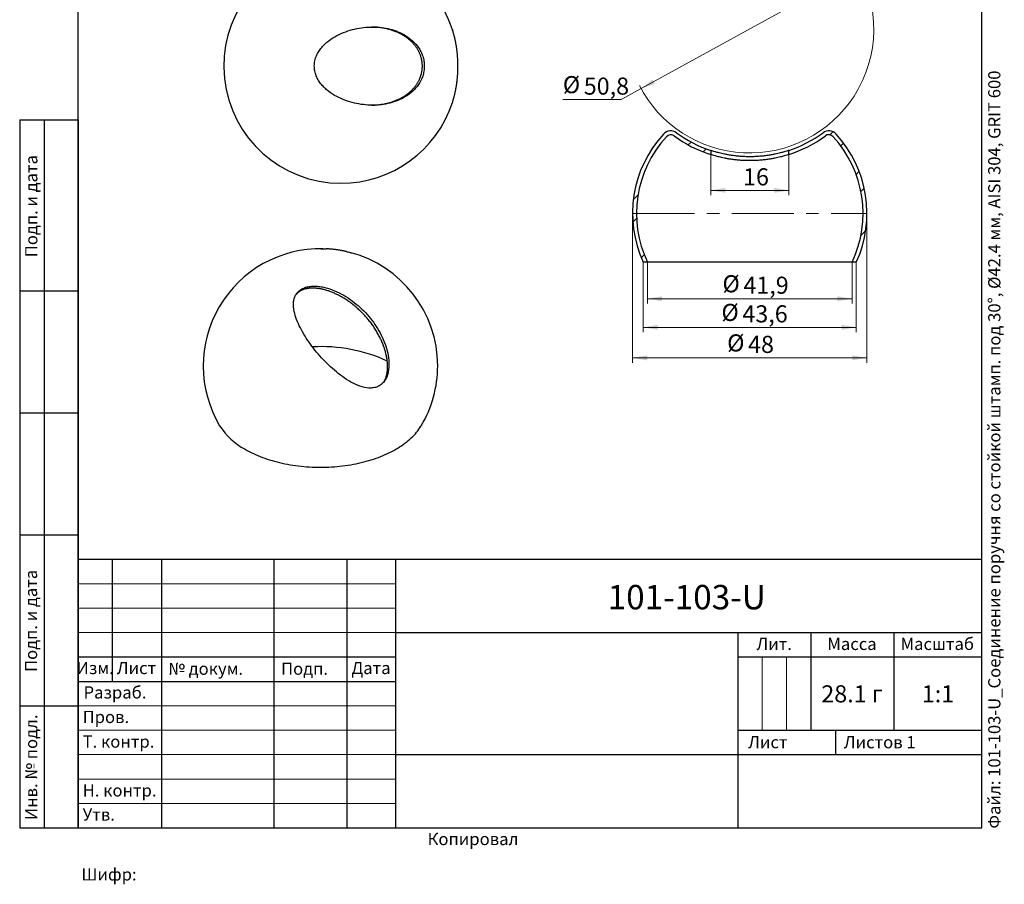
# Model space of a CAD drawing. Units: millimetres. Extents: x 8 to 210, y -7 to 292.
# Drawn here: x 8 to 210, y -7 to 170 of the extents above; entities that cross this region are included whole.
import ezdxf

# ---------------------------------------------------------------- set-up
doc = ezdxf.new("R2010")
doc.units = ezdxf.units.MM
doc.linetypes.add('CENTERX2', pattern=[20.319999999999997, 12.7, -2.54, 2.54, -2.54])
doc.styles.add('SLDTEXTSTYLE0', font='TXT', dxfattribs={"width": 0.7, "bigfont": 'bigfont'})
doc.styles.add('SLDTEXTSTYLE1', font='TXT', dxfattribs={"width": 0.7})
doc.dimstyles.new('SLDDIMSTYLE0', dxfattribs={"dimtxt": 3.5, "dimasz": 3, "dimexe": 0, "dimexo": 0.0625, "dimgap": 0.875, "dimtad": 2, "dimdec": 1, "dimrnd": 1e-09, "dimzin": 12, "dimdsep": 46, "dimtxsty": 'SLDTEXTSTYLE1', "dimsah": 1, "dimcen": 0.09, "dimadec": 0, "dimazin": 3, "dimtfac": 1, "dimtdec": 3, "dimtofl": 0, "dimtmove": 0, "dimatfit": 3, "dimfxl": 1, "dimfrac": 2, "dimtolj": 1, "dimtzin": 12, "dimarcsym": 0})
doc.dimstyles.new('SLDDIMSTYLE4', dxfattribs={"dimtxt": 3.5, "dimasz": 3, "dimexe": 0, "dimexo": 0.0625, "dimgap": 0.875, "dimtad": 0, "dimtih": 1, "dimtoh": 1, "dimdec": 1, "dimrnd": 1e-09, "dimzin": 12, "dimdsep": 46, "dimtxsty": 'SLDTEXTSTYLE1', "dimsah": 1, "dimcen": 0, "dimadec": 0, "dimazin": 3, "dimtfac": 1, "dimtdec": 3, "dimtmove": 0, "dimatfit": 3, "dimfxl": 1, "dimfrac": 2, "dimtolj": 1, "dimtzin": 12, "dimarcsym": 0})
pattern_1 = [(45, (0, 0), (-6.735192090801866, 6.735192090801866), []), (45, (4.49013, 2e-323), (-6.735192090801866, 6.735192090801866), [])]

# ---------------------------------------------------------------- blocks, each defined once
blk = doc.blocks.new('_D_8')
at = {"color": 7, "linetype": 'Continuous', "lineweight": 0}
for p, q in [((179.71546506398, 180.8490369893929), (135.1968815019847, 156.3798129580718)), ((135.1968815019847, 156.3798129580718), (131.1200436541585, 154.139017077877)), ((131.1200436541585, 154.139017077877), (119.1900429317502, 154.139017077877))]:
    blk.add_line(p, q, dxfattribs=at)
at = {"color": 7, "linetype": 'Continuous', "lineweight": 18}
blk.add_arc((157.4561732829823, 168.6144249737324), 25.40003546779682, 327.2236283323875, 31.04955650432197, dxfattribs=at)
for points in [[(179.71546506398, 180.8490369893929), (176.8455800418413, 179.8421805151605), (177.3272570076539, 178.9658316687497)], [(135.1968815019847, 156.3798129580718), (138.0667665241235, 157.3866694323041), (137.5850895583109, 158.263018278715)]]:
    blk.add_solid(points, dxfattribs=at)
at = {"color": 7, "linetype": 'Continuous', "lineweight": 18, "char_height": 3.5, "attachment_point": 1, "style": 'SLDTEXTSTYLE1'}
for s, insert in [('%%c', (119.1900429317502, 158.9472819197316)), ('50,8', (123.4755982646493, 158.6507541670788))]:
    blk.add_mtext(s, dxfattribs=dict(at, insert=insert))
blk = doc.blocks.new('_D_9')
at = {"color": 7, "linetype": 'Continuous', "lineweight": 0}
for p, q in [((133.4561732829819, 130.8357677390149), (133.4561732829819, 100.2532918839174)), ((181.456173282982, 130.8357677390149), (181.456173282982, 100.2532918839174)), ((133.4561732829819, 101.2532918839174), (181.456173282982, 101.2532918839174))]:
    blk.add_line(p, q, dxfattribs=at)
at = {"color": 7, "linetype": 'Continuous', "lineweight": 18}
for points in [[(133.4561732829819, 101.2532918839174), (136.4561732829819, 100.7532918839174), (136.4561732829819, 101.7532918839174)], [(181.456173282982, 101.2532918839174), (178.456173282982, 101.7532918839174), (178.456173282982, 100.7532918839174)]]:
    blk.add_solid(points, dxfattribs=at)
at = {"color": 7, "linetype": 'Continuous', "lineweight": 18, "char_height": 3.5, "attachment_point": 1, "style": 'SLDTEXTSTYLE1'}
for s, insert in [('%%c', (152.82762126919, 106.061556725772)), ('48', (157.1131766020891, 105.7650289731192))]:
    blk.add_mtext(s, dxfattribs=dict(at, insert=insert))
blk = doc.blocks.new('_D_10')
at = {"color": 7, "linetype": 'Continuous', "lineweight": 0}
for p, q in [((136.5219907099747, 120.8357677390149), (136.5219907099746, 112.3640711193991)), ((178.3903558559892, 120.8357677390149), (178.3903558559891, 112.3640711193987)), ((178.3903558559891, 113.3640711193987), (136.5219907099746, 113.3640711193991))]:
    blk.add_line(p, q, dxfattribs=at)
at = {"color": 7, "linetype": 'Continuous', "lineweight": 18}
for points in [[(136.5219907099746, 113.3640711193991), (139.5219907099746, 112.864071119399), (139.5219907099746, 113.864071119399)], [(178.3903558559891, 113.3640711193987), (175.3903558559891, 113.8640711193987), (175.3903558559891, 112.8640711193987)]]:
    blk.add_solid(points, dxfattribs=at)
at = {"color": 7, "linetype": 'Continuous', "lineweight": 18, "char_height": 3.5, "attachment_point": 1, "style": 'SLDTEXTSTYLE1'}
for s, insert in [('%%c', (151.8724130645033, 118.1723359612535)), ('41,9', (156.1579683974023, 117.8758082086007))]:
    blk.add_mtext(s, dxfattribs=dict(at, insert=insert))
blk = doc.blocks.new('_D_11')
at = {"color": 7, "linetype": 'Continuous', "lineweight": 0}
for p, q in [((149.4561732829819, 142.8870202754647), (149.4561732829819, 134.55483668862)), ((165.4561732829819, 142.8870202754647), (165.4561732829819, 134.55483668862)), ((149.4561732829819, 135.55483668862), (165.4561732829819, 135.55483668862))]:
    blk.add_line(p, q, dxfattribs=at)
at = {"color": 7, "linetype": 'Continuous', "lineweight": 18}
for points in [[(149.4561732829819, 135.55483668862), (152.4561732829819, 135.05483668862), (152.4561732829819, 136.05483668862)], [(165.4561732829819, 135.55483668862), (162.4561732829819, 136.05483668862), (162.4561732829819, 135.05483668862)]]:
    blk.add_solid(points, dxfattribs=at)
at = {"color": 7, "linetype": 'Continuous', "lineweight": 18, "insert": (156.0854826004297, 140.0665735449913), "char_height": 3.5, "attachment_point": 1, "style": 'SLDTEXTSTYLE1'}
blk.add_mtext('16', dxfattribs=at)
blk = doc.blocks.new('_D_12')
at = {"color": 7, "linetype": 'Continuous', "lineweight": 0}
for p, q in [((135.6387490537105, 120.8357677390149), (135.6387490537105, 106.503501820775)), ((179.2735975122534, 120.8357677390149), (179.2735975122534, 106.503501820775)), ((135.6387490537105, 107.503501820775), (179.2735975122534, 107.503501820775))]:
    blk.add_line(p, q, dxfattribs=at)
at = {"color": 7, "linetype": 'Continuous', "lineweight": 18}
for points in [[(135.6387490537105, 107.503501820775), (138.6387490537105, 107.003501820775), (138.6387490537105, 108.003501820775)], [(179.2735975122534, 107.503501820775), (176.2735975122534, 108.003501820775), (176.2735975122534, 107.003501820775)]]:
    blk.add_solid(points, dxfattribs=at)
at = {"color": 7, "linetype": 'Continuous', "lineweight": 18, "char_height": 3.5, "attachment_point": 1, "style": 'SLDTEXTSTYLE1'}
for s, insert in [('%%c', (151.6609544112917, 112.3117666626296)), ('43,6', (155.9465097441908, 112.0152389099769))]:
    blk.add_mtext(s, dxfattribs=dict(at, insert=insert))

msp = doc.modelspace()

# ---------------------------------------------------------------- hatches: boundary and pattern name
at = {"linetype": 'Continuous', "lineweight": 18}
h = msp.add_hatch(dxfattribs=at)
h.set_pattern_fill('ANSI32', angle=2.8e-322, style=0)
h.set_pattern_definition(pattern_1)
edge = h.paths.add_edge_path(flags=0)
edge.add_arc((141.2655911654031, 145.73090287415), 2, 53.77930089918065, 137.3863281469439)
edge.add_arc((157.4561732829819, 130.8357677390149), 24, 137.3863281469445, 204.6243183521649)
edge.add_line((135.6387490537105, 120.8357677390149), (136.5219907099747, 120.8357677390149))
edge.add_arc((157.4561732829819, 130.8357677390149), 23.20000000000001, 137.3863281469437, 205.5332289440789, ccw=False)
edge.add_arc((141.2655911654031, 145.73090287415), 1.2, 53.77930089917999, 137.3863281469429, ccw=False)
edge.add_arc((157.4561732829819, 167.8357677390149), 26.2, 233.779300899182, 252.2211684344072)
edge.add_line((149.4561732829819, 142.8870202754647), (149.4561732829819, 143.7285074218407))
edge.add_arc((157.4561732829819, 167.8357677390149), 25.4, 233.7793008991813, 251.6415629246699, ccw=False)
h = msp.add_hatch(dxfattribs=at)
h.set_pattern_fill('ANSI32', angle=2.8e-322, style=0)
h.set_pattern_definition(pattern_1)
edge = h.paths.add_edge_path(flags=0)
edge.add_arc((157.4561732829819, 130.8357677390149), 23.20000000000001, -25.533228944079724, 42.613671853054825, ccw=False)
edge.add_line((178.3903558559892, 120.8357677390149), (179.2735975122534, 120.8357677390149))
edge.add_arc((157.4561732829819, 130.8357677390149), 24, 335.3756816478368, 402.6136718530564)
edge.add_arc((173.6467554005607, 145.73090287415), 2, 42.61367185305611, 126.2206991008194)
edge.add_arc((157.4561732829819, 167.8357677390149), 25.4, 288.3584370753301, 306.22069910081876, ccw=False)
edge.add_line((165.4561732829819, 143.7285074218407), (165.4561732829819, 142.8870202754647))
edge.add_arc((157.4561732829819, 167.8357677390149), 26.2, 287.7788315655944, 306.2206991008196)
edge.add_arc((173.6467554005607, 145.73090287415), 1.2, 42.61367185305642, 126.22069910081831, ccw=False)

# ---------------------------------------------------------------- linework, layer by layer
at = {"color": 7, "linetype": 'Continuous', "lineweight": 25}
for p, q in [((20, 5.000000000000001), (20, 292.0000000000001)), ((205.0000000000001, 5.000000000000001), (205.0000000000001, 292.0000000000001)), ((96.57540651307013, 168.4911310189515), (96.62492346129258, 168.3391612058029)), ((96.62699402124485, 153.6647743427701), (96.57782556467919, 153.5136877541508)), ((8.000000000000018, 150), (20, 150)), ((8.000000000000018, 150), (8.000000000000036, 5.000000000000001)), ((13.00000000000001, 150), (13.00000000000002, 5.000000000000001)), ((20, 150), (20, 5.000000000000001)), ((149.4561732829819, 143.7285074218407), (149.4561732829819, 142.8870202754647)), ((165.4561732829819, 142.8870202754647), (165.4561732829819, 143.7285074218407)), ((136.5219907099747, 120.8357677390149), (135.6387490537105, 120.8357677390149)), ((178.3903558559892, 120.8357677390149), (136.5219907099747, 120.8357677390149)), ((179.2735975122534, 120.8357677390149), (178.3903558559892, 120.8357677390149)), ((8.000000000000021, 115), (20, 115)), ((8.000000000000025, 89.99999999999999), (20.00000000000001, 89.99999999999999)), ((8.000000000000028, 65.00000000000001), (20.00000000000001, 65.00000000000001)), ((20.00000000000002, 5.000000000000001), (20.00000000000002, 59.99999999999999)), ((20.00000000000002, 59.99999999999999), (205.0000000000001, 60)), ((27.00000000000014, 35.00000000000001), (27.00000000000014, 59.99999999999999)), ((37.00000000000037, 59.99999999999999), (37.00000000000037, 5.000000000000001)), ((60.0000000000005, 59.99999999999999), (60.0000000000005, 5.000000000000001)), ((75.00000000000063, 59.99999999999999), (75.00000000000063, 5.000000000000001)), ((85.00000000000041, 5.000000000000001), (85.00000000000041, 59.99999999999999)), ((205.0000000000001, 5.000000000000001), (205.0000000000001, 60)), ((85.00000000000041, 45), (205.0000000000001, 45)), ((155.0000000000003, 45), (155.0000000000003, 5.000000000000001)), ((169.9999999999999, 25), (169.9999999999999, 45)), ((186.9999999999998, 25), (186.9999999999998, 45)), ((20.00000000000002, 40.00000000000001), (85.00000000000041, 40)), ((155.0000000000003, 40), (205.0000000000001, 40.00000000000001)), ((20.00000000000002, 35.00000000000001), (85.00000000000041, 35.00000000000001)), ((8.000000000000032, 30), (20.00000000000001, 30)), ((155.0000000000003, 25), (205.0000000000001, 25)), ((175.0000000000003, 25), (175.0000000000003, 20)), ((85.00000000000041, 20), (205.0000000000001, 20)), ((8.000000000000036, 5.000000000000001), (20, 5.000000000000001)), ((20, 5.000000000000001), (205.0000000000001, 5.000000000000001)), ((20.00000000000002, 5.000000000000001), (205.0000000000001, 5.000000000000001))]:
    msp.add_line(p, q, dxfattribs=at)
at = {"color": 7, "linetype": 'CENTERX2', "lineweight": 18}
msp.add_line((133.4561732829819, 130.8357677390149), (181.456173282982, 130.8357677390149), dxfattribs=at)
at = {"color": 7, "linetype": 'Continuous', "lineweight": 18}
for p, q in [((20.00000000000002, 54.99999999999999), (85.00000000000041, 54.99999999999999)), ((20.00000000000002, 49.99999999999999), (85.00000000000041, 49.99999999999998)), ((20.00000000000002, 45), (85.00000000000041, 45)), ((160.0000000000001, 40), (160.0000000000001, 25)), ((165, 40), (165, 25)), ((20.00000000000002, 30.00000000000001), (85.00000000000041, 30.00000000000001)), ((20.00000000000002, 25), (85.00000000000041, 25)), ((20.00000000000002, 20), (85.00000000000041, 20)), ((20.00000000000002, 15.00000000000001), (85.00000000000041, 15.00000000000001)), ((20.00000000000002, 10.00000000000001), (85.00000000000041, 10.00000000000001))]:
    msp.add_line(p, q, dxfattribs=at)
at = {"color": 7, "linetype": 'Continuous', "lineweight": 25, "flags": 128}
msp.add_lwpolyline([(54.14311207487499, 82.53620524870057), (54.55223689734574, 82.30612621682681), (54.97165439169567, 82.0823085704766), (55.40107711012452, 81.86490570308479), (55.84021074775121, 81.65406661171717), (56.28875434431576, 81.44993579495532), (56.74640049044228, 81.25265315386451), (57.21283553832221, 81.06235389611243), (57.68773981667265, 80.87916844330468), (58.17078784982322, 80.7032223416003), (58.66164858078079, 80.53463617566871), (59.15998559811941, 80.37352548604696), (59.66545736653988, 80.22000068995406), (60.177717460941, 80.07416700561653), (60.69641480384203, 79.93612438015704), (61.22119390599366, 79.8059674210957), (61.75169511001256, 79.68378533151079), (62.28755483687265, 79.56966184890334), (62.82840583508391, 79.46367518780775), (63.37387743238828, 79.36589798618742), (63.92359578979989, 79.2763972556522), (64.47718415781561, 79.19523433553218), (65.03426313462035, 79.1224648508386), (65.59445092611014, 79.05813867414138), (66.15736360755469, 79.00229989138886), (66.72261538672024, 78.95498677169351), (67.28981886827232, 78.91623174110427), (67.85858531927711, 78.88606136038318), (68.42852493561965, 78.8644963068022), (68.99924710915596, 78.85155135997184), (69.57036069541653, 78.84723539171202), (70.1414742816771, 78.85155135997184), (70.71219645521343, 78.8644963068022), (71.28213607155595, 78.8860613603832), (71.85090252256076, 78.91623174110427), (72.41810600411283, 78.95498677169351), (72.98335778327838, 79.00229989138886), (73.54627046472294, 79.05813867414138), (74.10645825621272, 79.1224648508386), (74.66353723301746, 79.19523433553218), (75.21712560103317, 79.2763972556522), (75.76684395844478, 79.36589798618742), (76.31231555574917, 79.46367518780777), (76.85316655396042, 79.56966184890335), (77.3890262808205, 79.68378533151079), (77.91952748483942, 79.8059674210957), (78.44430658699105, 79.93612438015704), (78.96300392989207, 80.07416700561653), (79.47526402429318, 80.22000068995408), (79.98073579271366, 80.37352548604697), (80.47907281005227, 80.53463617566872), (80.96993354100984, 80.70322234160031), (81.45298157416042, 80.87916844330468), (81.92788585251085, 81.06235389611243), (82.39432090039078, 81.25265315386451), (82.85196704651732, 81.44993579495534), (83.30051064308186, 81.65406661171717), (83.73964428070856, 81.8649057030848), (84.1690669991374, 82.0823085704766), (84.58848449348733, 82.30612621682683), (84.99760931595807, 82.53620524870057), (85.39616107283257, 82.77238798142211), (85.78386661664474, 83.01451254714404), (86.16046023338122, 83.26241300578339), (86.52568382458833, 83.5159194587487), (86.87928708425997, 83.77485816538007), (87.2210276703849, 84.03905166202222), (87.55067137103565, 84.30831888364932), (87.86799226488588, 84.58247528795789), (88.1727728760455, 84.8613329818428), (88.46480432310774, 85.14470085016995), (88.74388646230608, 85.43238468675689), (89.00982802468278, 85.72418732747217), (89.26244674717503, 86.01990878536171), (89.50156949752909, 86.3193463877099), (89.72703239295626, 86.62229491494132), (89.93868091245017, 86.92854674126801), (90.1363700026876, 87.23789197698586), (90.21052179389733, 87.36078914200077)], dxfattribs=at)
at = {"color": 7, "linetype": 'Continuous', "lineweight": 25}
for centre, radius, start, end in [((73.77570101195629, 160.998384811553), 24, 18.02685225401877, 270.0000000000008), ((73.77570101195629, 160.998384811553), 24.00000000000001, 270.0000000000008, 341.9744939007394), ((141.2655911654031, 145.73090287415), 1.999999999999998, 53.77930089918131, 137.3863281469439), ((157.4561732829819, 167.8357677390149), 25.4, 233.779300899182, 251.6415629246708), ((157.4561732829819, 167.8357677390149), 25.39999999999998, 288.3584370753309, 306.2206991008196), ((173.6467554005607, 145.73090287415), 2.000000000000015, 42.61367185305551, 126.2206991008193), ((157.4561732829819, 130.8357677390149), 24.00000000000001, 137.3863281469444, 204.6243183521648), ((157.4561732829819, 130.8357677390149), 23.20000000000004, 137.3863281469445, 205.5332289440797), ((141.2655911654031, 145.73090287415), 1.20000000000002, 53.77930089918195, 137.3863281469446), ((157.4561732829819, 167.8357677390149), 26.19999999999998, 233.7793008991819, 252.2211684344072), ((157.4561732829819, 167.8357677390149), 26.19999999999996, 287.7788315655943, 306.2206991008196), ((173.6467554005607, 145.73090287415), 1.200000000000034, 42.61367185305723, 126.2206991008191), ((157.4561732829819, 130.8357677390149), 23.2, 334.4667710559219, 42.61367185305562), ((157.4561732829819, 130.8357677390149), 24, 335.3756816478368, 42.61367185305554), ((69.57036069541654, 99.6075744274853), 24.00000000000002, 88.77541342630096, 210.6826634286837), ((69.57036069541654, 99.6075744274853), 24.00000000000002, 0, 75.56060180599005), ((69.84841165118162, 71.70265363045439), 31.8448900619003, 65.12335012033869, 93.41169106413702), ((69.57036069541654, 99.6075744274853), 24.00000000000001, 329.3173365713179, 0), ((60.81620804684049, 94.97495638434884), 14.11569125709589, 212.6435911344165, 241.7874935591407)]:
    msp.add_arc(centre, radius, start, end, dxfattribs=at)
at = {"color": 7, "linetype": 'Continuous', "lineweight": 18}
msp.add_arc((157.4561732829823, 168.6144249737324), 25.4000354677968, 207.1407929744043, 327.2236283323875, dxfattribs=at)
at = {"color": 7, "linetype": 'Continuous', "lineweight": 25}
for points, knots in [([(90.834031261154, 160.998384811553), (90.834031261154, 161.3512617059353), (90.80501908699993, 161.6971839612432), (90.69380154833603, 162.3763252252965), (90.6103299825868, 162.7127703429537), (90.39852485818865, 163.3545703007181), (90.27093560796848, 163.6600464652248), (89.97819714159954, 164.2447998456813), (89.81262588623517, 164.5239313250297), (89.28103134845709, 165.3049685191894), (88.87634805916755, 165.7610783803604), (87.98711848311328, 166.5781767507729), (87.51107565313067, 166.9305870809098), (86.50881016918866, 167.5464265060547), (85.98609588460374, 167.8073313956309), (84.90500401900209, 168.2491682772984), (84.34859441703092, 168.4291281883574), (82.64007848560433, 168.8583067060501), (81.45233931753316, 168.9969273136108), (79.02962201913125, 168.9998197357872), (77.7941454482497, 168.863957020759), (75.95215836972342, 168.439637445196), (75.3398353627082, 168.261039152641), (74.13187347140921, 167.8229956856804), (73.53517867882027, 167.5632177941675), (72.3773314477874, 166.9522996864329), (71.81421659261376, 166.6002403874515), (71.0193229322984, 165.9919347293398), (70.76146639164762, 165.7745691084586), (70.27334894284466, 165.3153834223818), (70.04207791287007, 165.0729486370463), (69.6097076202677, 164.5582782102022), (69.40855190178262, 164.2860963432094), (69.04371073374992, 163.7052246755351), (68.88048821444647, 163.3958509216285), (68.61313742247843, 162.7590049194482), (68.50703346441375, 162.4288480107503), (68.35962048453591, 161.7410948826795), (68.3208698496312, 161.3938014649405), (68.31596169195976, 160.8729400628577), (68.32315884629233, 160.6990507031959), (68.35547013386287, 160.3507264067125), (68.38083239396452, 160.1753667049466), (68.48186242784983, 159.6598420638143), (68.58217868324654, 159.3275497212026), (68.84083841042104, 158.6831084052992), (68.99978542664282, 158.3713190903362), (69.35606683367212, 157.7867143346056), (69.55461943764503, 157.5106233707345), (69.98575213348654, 156.9857992970249), (70.21945108814441, 156.736232952777), (70.70798628127547, 156.2691836397553), (70.9634435666287, 156.0507298726488), (71.75798589405616, 155.4341911074551), (72.3208129298301, 155.0780185936693), (73.4810814208519, 154.4587061691831), (74.07567896573676, 154.1969338230547), (75.28617694364615, 153.7526478007993), (75.89925320041517, 153.5715463064441), (77.74387064150518, 153.140211098178), (78.9837771446948, 153.0002731739352), (81.41154245226234, 152.9965340506231), (82.60197868614716, 153.1321850989499), (84.3163093309142, 153.5579579297303), (84.87445145615276, 153.7368930990155), (85.95778086940193, 154.1761817598503), (86.48418219418835, 154.4371787960006), (87.48810028726099, 155.0501883944556), (87.96896383784045, 155.404160474441), (88.86030438183265, 156.2187841825959), (89.27271714166463, 156.6806736565166), (89.99009138641466, 157.7325008585901), (90.28615735259366, 158.3069196534788), (90.60602307583996, 159.2684350884888), (90.69078715709855, 159.6055157049333), (90.80469572236153, 160.2942335428002), (90.834031261154, 160.6455079171707), (90.834031261154, 160.998384811553)], [0, 0, 0, 0, 0.015625, 0.015625, 0.03125000000000001, 0.03125000000000001, 0.04687500000000001, 0.04687500000000001, 0.06250000000000001, 0.06250000000000001, 0.09374999999999994, 0.09374999999999994, 0.1249999999999999, 0.1249999999999999, 0.1562499999999998, 0.1562499999999998, 0.1874999999999998, 0.1874999999999998, 0.2499999999999997, 0.2499999999999997, 0.3124999999999997, 0.3124999999999997, 0.3437499999999996, 0.3437499999999996, 0.3749999999999996, 0.3749999999999996, 0.4062499999999996, 0.4062499999999996, 0.4218749999999996, 0.4218749999999996, 0.4374999999999996, 0.4374999999999996, 0.4531249999999996, 0.4531249999999996, 0.4687499999999996, 0.4687499999999996, 0.4843749999999996, 0.4843749999999996, 0.4999999999999996, 0.4999999999999996, 0.5078124999999996, 0.5078124999999996, 0.5156249999999996, 0.5156249999999996, 0.5312499999999996, 0.5312499999999996, 0.5468749999999996, 0.5468749999999996, 0.5624999999999996, 0.5624999999999996, 0.5781249999999996, 0.5781249999999996, 0.5937499999999996, 0.5937499999999996, 0.6249999999999997, 0.6249999999999997, 0.6562499999999997, 0.6562499999999997, 0.6874999999999997, 0.6874999999999997, 0.7499999999999998, 0.7499999999999998, 0.8125, 0.8125, 0.84375, 0.84375, 0.875, 0.875, 0.90625, 0.90625, 0.9375, 0.9375, 0.96875, 0.96875, 0.984375, 0.984375, 1, 1, 1, 1]), ([(80.00367749585182, 153.00025482807), (80.12638657344306, 153.0024229686335), (80.38825057734496, 153.0070498306402), (80.78672612475566, 153.0276934218708), (81.20473291884639, 153.0596646714453), (81.62538261004775, 153.1040142486183), (82.04839863289, 153.1610136064272), (82.46810269248223, 153.2303204689077), (82.86198532334438, 153.307676358012), (83.2304681026004, 153.3910019134634), (83.57407426369888, 153.4783605180751), (83.91458845865326, 153.5748591480575), (84.25181636797873, 153.6806425579562), (84.58558525139344, 153.7958716124692), (84.915705167682, 153.9207620672205), (85.24187532121738, 154.0555051020388), (85.56812638140535, 154.2022460929861), (85.89402031506845, 154.3617120025116), (86.21902335613885, 154.5347457756475), (86.53844044557391, 154.7195839240862), (86.83915664190141, 154.9085910974971), (87.1216254660226, 155.1004301342764), (87.38636249144032, 155.2938280254657), (87.64530999303362, 155.4974758344936), (87.88240961533228, 155.698435627596), (88.09858169713644, 155.8948197623913), (88.2948346084837, 156.0848426435086), (88.4859937238861, 156.2824622520556), (88.67158997543963, 156.4877480060658), (88.84546337141568, 156.6940097023201), (89.00790551849417, 156.9005716083364), (89.1592592219416, 157.1067422753792), (89.30465572095095, 157.3196121828986), (89.44474161076401, 157.5409140683031), (89.57888729772706, 157.7709528109262), (89.7064187629019, 158.0098985761652), (89.82571221729123, 158.2557803205771), (89.92723536557271, 158.4880150324363), (90.01283575709597, 158.7047034095617), (90.08453533813616, 158.9042333386304), (90.15029089421992, 159.1072087564699), (90.21034983379907, 159.3152266169789), (90.26420689973389, 159.52824138979), (90.31146314871373, 159.7460574137951), (90.3514181186191, 159.9663741493695), (90.3835573461956, 160.1869259559357), (90.40783447833306, 160.4073376959803), (90.42443567705755, 160.6271896113466), (90.43349707102213, 160.8478022991672), (90.43495042384755, 161.0712159133505), (90.42836363335961, 161.2970465133461), (90.41356629641422, 161.5248550839506), (90.39076403194288, 161.7515173486373), (90.36118950805542, 161.9681966456814), (90.32590485102894, 162.1747243294944), (90.28604840622485, 162.3711724475666), (90.24040424352609, 162.5654441165073), (90.18292246749607, 162.780552325941), (90.11117270725936, 163.0150928274226), (90.02284149005749, 163.267208812148), (89.93024936908489, 163.5015165556981), (89.8352772314246, 163.7186857354161), (89.73956219842184, 163.9196204397684), (89.63826014993991, 164.116052690002), (89.53173804616931, 164.3078040278486), (89.409709957328, 164.5125547340002), (89.27070915215789, 164.7286758018755), (89.1134047064191, 164.9543879886124), (88.94942733534903, 165.1724595818372), (88.78026250425117, 165.3817231021601), (88.60643310952355, 165.5824711501849), (88.4283884921908, 165.7750303159562), (88.24548108926334, 165.96067066416), (88.05809749131411, 166.1394680976311), (87.86650995296588, 166.3115998961556), (87.67094809379962, 166.4772353823133), (87.47162008393555, 166.6365377503477), (87.24172580301743, 166.8100430772043), (86.97969219749136, 166.9947827638304), (86.68401142533253, 167.1874574313696), (86.3950003038712, 167.3615520279184), (86.1137677156431, 167.5189105921981), (85.84118824760318, 167.6611493146463), (85.56497814053903, 167.7954326587436), (85.28541379294138, 167.9218992607888), (84.97920154865788, 168.0505941067949), (84.64550740510228, 168.1793841228172), (84.28356666956398, 168.305958311721), (83.91748298090161, 168.4213555339967), (83.54131604499909, 168.5275526096974), (83.15504766241457, 168.6241293830616), (82.75869167299199, 168.7106069657716), (82.35885991553067, 168.7855566524464), (81.95699256449412, 168.8489514605962), (81.55330999984889, 168.9010147474945), (81.14805708179823, 168.9420592368275), (80.74026889938749, 168.9718594459539), (80.36213387127897, 168.9905502640861), (80.11912172062833, 168.994349548436), (80.01353407607728, 168.9960003197427)], [0, 0, 0, 0, 0.01288341655897966, 0.02749350830676641, 0.04209934636097449, 0.05727679915289977, 0.07245925846797292, 0.08764150004309558, 0.102818655818187, 0.1155671618857362, 0.1283190024783522, 0.1410706192961104, 0.1538188201353356, 0.1665703732509255, 0.179325902611426, 0.1920810288567496, 0.2048320320952479, 0.2180965313149926, 0.2313668379674667, 0.2446362755293606, 0.2578995890925531, 0.269557017132066, 0.2812199979989569, 0.2928820144033509, 0.3045381266204121, 0.3140391066183256, 0.3235473274772953, 0.3330568058352618, 0.3425627944951147, 0.352061900934414, 0.3606484920026529, 0.3692402071017523, 0.3778310258882455, 0.3864163939593452, 0.3952052610146939, 0.4040021549563489, 0.4127976215696814, 0.4215845404327377, 0.4282451417287887, 0.4349105623961491, 0.4415754302142398, 0.4482352770679985, 0.4550741283049624, 0.4619194692212776, 0.4687642926324536, 0.4756024375011535, 0.4822724399155031, 0.4889492556115682, 0.4956259046063003, 0.5022956794674064, 0.5091976263237605, 0.516107119480953, 0.5230168786294853, 0.5299191885953185, 0.5360588538097147, 0.5422032338845015, 0.548347969160708, 0.5544881191075137, 0.5628673675560691, 0.571251885833569, 0.5796320155463617, 0.5867765269174856, 0.5939274879929985, 0.6010815335182246, 0.6082342357976522, 0.6153802088801203, 0.6245623677679951, 0.633751026886754, 0.6429408212700167, 0.6521245293067937, 0.6611497435463126, 0.6701791727147832, 0.679209261613137, 0.6882353758924611, 0.69725492803334, 0.7062774910991887, 0.7153004617745536, 0.7243205699275612, 0.736948402037967, 0.7495795757165101, 0.7622080285288086, 0.7732887347101812, 0.784373996640497, 0.7954612739848222, 0.8065474666004953, 0.8176289536828754, 0.831473914722813, 0.8453236685448591, 0.8591738470561938, 0.8730193874151282, 0.8875664627026437, 0.9021182441775661, 0.9166702883941423, 0.9312177220804622, 0.9456407076511172, 0.9600678717395482, 0.9744951347020882, 0.9889182551399663, 1, 1, 1, 1]), ([(96.62795090433777, 153.6660169528845), (96.63288683026641, 153.681239192601), (96.65998279488558, 153.7648022919557), (96.70727263588122, 153.9179929669204), (96.76967647694786, 154.125424571209), (96.8298226665832, 154.3338495122924), (96.88794116437079, 154.5431120824076), (96.94400167980277, 154.7532660341354), (96.99806243445984, 154.9643791616114), (97.04985896059019, 155.1753421104478), (97.09962755651999, 155.3870063064371), (97.14736363275031, 155.5991829050465), (97.19330088034769, 155.8129042520093), (97.23721548517356, 156.0270557288421), (97.27909754805066, 156.2414675514595), (97.31894001723646, 156.4559765948953), (97.35673924924873, 156.6704216714415), (97.39246686852304, 156.8845144909503), (97.42625685701162, 157.0988315522681), (97.4581629404345, 157.3135271331622), (97.48823615628164, 157.5289704292596), (97.51641847977821, 157.744671530591), (97.54272816312667, 157.96067897181), (97.5671785625065, 158.1770071844051), (97.58978235382514, 158.3936708968217), (97.61055169696351, 158.6106853864338), (97.62949951142024, 158.828080909421), (97.64662180758422, 159.045689790479), (97.66191386099145, 159.2634092220314), (97.67537432246279, 159.481120707835), (97.68701457930374, 159.6989082316692), (97.69684089847348, 159.9167918713746), (97.70485864912204, 160.1347918491166), (97.71107328444437, 160.3529285077702), (97.71548672589796, 160.5712240389404), (97.71811027163378, 160.7896491272576), (97.71891352931098, 161.0075555717577), (97.71791084157184, 161.2251914944364), (97.71512753628154, 161.4427535434541), (97.71054990472311, 161.6609530466965), (97.7041741877428, 161.879494015182), (97.69600020374058, 162.0980680901653), (97.68603167273187, 162.3163457940473), (97.67428049175862, 162.5339972238036), (97.66075918542018, 162.750538204106), (97.64551046355224, 162.9659121615426), (97.62847550992035, 163.1815474001824), (97.60957072751337, 163.3978502030439), (97.58874565108918, 163.6149120202713), (97.56609825894913, 163.8314888237684), (97.54161750707597, 164.0475919968782), (97.51529089590457, 164.2632380814443), (97.48710540265564, 164.478443144582), (97.45704738736623, 164.6932227330789), (97.42510262684857, 164.907591877498), (97.39125631272026, 165.1215650832171), (97.35549306729985, 165.3351563293599), (97.3177969255902, 165.5483790565082), (97.27815143673388, 165.7612461991461), (97.23653932054528, 165.9737700576016), (97.19294379199223, 166.1859627780208), (97.1473372364874, 166.3978642591385), (97.09959462433228, 166.6100089213522), (97.04992732330832, 166.8211144503539), (96.99832876060971, 167.03118489204), (96.94492119082356, 167.2397895810657), (96.88935593060262, 167.4482236993406), (96.83162487793851, 167.6563283863235), (96.77178186967484, 167.8639917056671), (96.70965650440598, 168.0709134320726), (96.66090053237917, 168.2289594911317), (96.63221966488581, 168.3174919901105), (96.62563292755449, 168.3378240221242)], [0, 0, 0, 0, 0.003393969146191798, 0.01863133062230284, 0.03382378497595356, 0.04897493017699824, 0.06408839911829307, 0.07916786227446877, 0.09421703000557098, 0.1092572948145823, 0.1240267594163753, 0.1389652116136511, 0.1538656194855495, 0.1687188358044749, 0.1835163724308151, 0.1982501756955032, 0.2129126503150457, 0.2274966800482126, 0.2419660796407552, 0.2564990067653268, 0.2709903547703379, 0.2854512408831351, 0.2998857441818243, 0.3142979572127266, 0.3286919847456792, 0.3430719442859659, 0.3574419666042367, 0.3718091678175456, 0.3861381283510872, 0.4004459293373582, 0.4147370220927036, 0.4290158512592002, 0.4432868630167219, 0.4575545058998607, 0.4718232315981093, 0.4860978156595792, 0.5003726500420936, 0.5145306741354506, 0.5287528419464766, 0.543022981149911, 0.557324968388828, 0.5716423204990146, 0.58595642761364, 0.6002469175623146, 0.6144972755759516, 0.6286577424027328, 0.6427941701414758, 0.6571771584087329, 0.6715619352621455, 0.6859515722511567, 0.7003502670622489, 0.7147621960028608, 0.7291915146433607, 0.7436423581822088, 0.7581188418524529, 0.7726250613734938, 0.7871650934513175, 0.8017429963308501, 0.8163628104043683, 0.8310285588789328, 0.8457442485066604, 0.8605138703807491, 0.8753476127468327, 0.8903525639811471, 0.9051441669024407, 0.920023254430915, 0.9349821219926002, 0.9500137830569865, 0.9651107171623412, 0.9802648795103556, 0.995467708398392, 1, 1, 1, 1]), ([(165.4561732829819, 143.7285074218407), (165.4561732829819, 143.7285074218408), (165.3188267127925, 143.6815225555764), (164.8920037855088, 143.548103286202), (164.7125486500071, 143.4932653447474), (164.2726190987495, 143.3664303404912), (164.0118686837828, 143.2943151834535), (163.3987437610152, 143.1386850805599), (163.0455437191169, 143.0548945426461), (162.4352315491321, 142.9276934789685), (162.2172160411682, 142.8848715870677), (161.7567599916669, 142.8013973476587), (161.5136491255557, 142.760580450367), (160.997496369532, 142.6824944218001), (160.724509356147, 142.6452130409549), (160.1418108059692, 142.5764443557921), (159.8318442817809, 142.5450847869861), (159.193768561952, 142.4932497204541), (158.8629584975391, 142.4724101232574), (158.1737672053176, 142.443563952275), (157.8268967108204, 142.4360980283789), (157.3058606023563, 142.4356187155275), (157.1319127988118, 142.4372398332712), (156.7834708639635, 142.4440794120075), (156.6081854348072, 142.4493459662907), (156.0933878001363, 142.4700272416239), (155.7615434769595, 142.4903058921782), (155.1179607707165, 142.5415595352304), (154.8070206409839, 142.5725899058804), (154.2238945948968, 142.6405590986457), (153.9484715494672, 142.6777450941028), (153.4249010324325, 142.7563156139153), (153.1760030722417, 142.7978741597497), (152.7103639835666, 142.8819450656628), (152.4925559886308, 142.9245995182492), (151.8778470645647, 143.0523565195475), (151.5229033724249, 143.1364238391449), (150.905927446112, 143.2928347359662), (150.6451919062682, 143.3648972699687), (150.2028851572849, 143.4923337127235), (150.0227900353891, 143.5473505786674), (149.5942808600259, 143.6812603713928), (149.4561732829819, 143.7285074218408), (149.4561732829819, 143.7285074218407)], [0, 0, 0, 0, 0.1250000000000001, 0.1250000000000001, 0.1875000000000001, 0.1875000000000001, 0.2500000000000001, 0.2500000000000001, 0.3125000000000001, 0.3125000000000001, 0.3437500000000002, 0.3437500000000002, 0.3750000000000002, 0.3750000000000002, 0.4062500000000002, 0.4062500000000002, 0.4375000000000002, 0.4375000000000002, 0.4687500000000002, 0.4687500000000002, 0.5000000000000002, 0.5000000000000002, 0.5156250000000002, 0.5156250000000002, 0.5312500000000002, 0.5312500000000002, 0.5625000000000002, 0.5625000000000002, 0.5937500000000002, 0.5937500000000002, 0.6250000000000002, 0.6250000000000002, 0.6562500000000003, 0.6562500000000003, 0.6875000000000003, 0.6875000000000003, 0.7500000000000003, 0.7500000000000003, 0.8125000000000002, 0.8125000000000002, 0.8750000000000001, 0.8750000000000001, 1, 1, 1, 1]), ([(165.4561732829819, 142.8870202754647), (165.4561732829819, 142.8870202754647), (165.4221243459796, 142.8760222085101), (165.283643353485, 142.8322482751273), (165.1783233816118, 142.7991892198024), (164.8952292811828, 142.7136199018953), (164.7177134065526, 142.661156233187), (164.2825540481041, 142.5396898792921), (164.0251620467781, 142.4706673599642), (163.564727872657, 142.357334830386), (163.3992459443072, 142.3180716620701), (163.0452347328643, 142.2382030532375), (162.8562640205023, 142.1974808231912), (162.4510275548545, 142.1154612331759), (162.2347967433108, 142.0741587901268), (161.7697820323974, 141.9922285586316), (161.5219529262612, 141.9518136896777), (160.9997547080449, 141.8751692863626), (160.7243249680535, 141.8387301605832), (160.1389736010907, 141.7718202109795), (159.8270374407885, 141.7412737381276), (159.1852284354707, 141.690902424832), (158.8531563847291, 141.670759993044), (158.3357108218496, 141.6499660184062), (158.1602295076907, 141.6446473330955), (157.8111115652296, 141.6375902813994), (157.4617651841603, 141.6340194432911), (157.1119630592763, 141.6374440901706), (156.7619307582437, 141.6443823231087), (156.5857780560936, 141.6496614162987), (156.0687233074267, 141.6702562525616), (155.736495603002, 141.6902784864584), (155.0937855881788, 141.740499509736), (154.7809108062997, 141.7710373900895), (154.1941297864105, 141.8379549520166), (153.9182078945514, 141.8743997470868), (153.3952981035519, 141.9510401978733), (153.1476031713193, 141.9913802943168), (152.6809053902924, 142.0735287961002), (152.4643383606016, 142.1148746686002), (151.8563252379151, 142.2378630044433), (151.506060185844, 142.318398829964), (151.045532103342, 142.4316603911227), (150.902841252522, 142.4682271805002), (150.6414197918004, 142.5372023736869), (150.5220979937043, 142.5697546532199), (150.1949587269131, 142.6610575590247), (150.0177257696321, 142.71344204552), (149.735383055578, 142.7987721540147), (149.6302268478716, 142.8317691008121), (149.4902787319212, 142.8760019246919), (149.4561732829819, 142.8870202754647), (149.4561732829819, 142.8870202754647)], [0, 0, 0, 0, 0.06249999999999986, 0.06249999999999986, 0.1249999999999997, 0.1249999999999997, 0.1874999999999996, 0.1874999999999996, 0.2499999999999994, 0.2499999999999994, 0.2812499999999994, 0.2812499999999994, 0.3124999999999994, 0.3124999999999994, 0.3437499999999994, 0.3437499999999994, 0.3749999999999994, 0.3749999999999994, 0.4062499999999994, 0.4062499999999994, 0.4374999999999993, 0.4374999999999993, 0.4687499999999993, 0.4687499999999993, 0.4843749999999994, 0.4843749999999994, 0.4999999999999993, 0.5156249999999993, 0.5156249999999993, 0.5312499999999992, 0.5312499999999992, 0.5624999999999993, 0.5624999999999993, 0.5937499999999993, 0.5937499999999993, 0.6249999999999993, 0.6249999999999993, 0.6562499999999994, 0.6562499999999994, 0.6874999999999994, 0.6874999999999994, 0.7499999999999997, 0.7499999999999997, 0.7812499999999997, 0.7812499999999997, 0.8124999999999998, 0.8124999999999998, 0.8749999999999998, 0.8749999999999998, 0.9374999999999999, 0.9374999999999999, 1, 1, 1, 1]), ([(69.67416886796444, 123.607174299617), (69.67931350198185, 123.6071982998952), (69.82877265753753, 123.6078955431395), (70.1232510156254, 123.6016065343065), (70.46976099220257, 123.5922820337111), (70.67169123309141, 123.5816122898454), (70.72887144031608, 123.5785909585055)], [0, 0, 0, 0, 0.0146676993701046, 0.4261181561957866, 0.8374949556501717, 1, 1, 1, 1]), ([(74.87518734056763, 123.013684849655), (74.80675037056538, 123.0290909346307), (74.65393759064477, 123.0634911524187), (74.41605381832454, 123.1135842005298), (74.16194243444872, 123.1645564908879), (73.90781194187258, 123.2126153028756), (73.65394786594831, 123.2578375028456), (73.40059372167033, 123.3001767441685), (73.14809186630535, 123.3396117148684), (72.8960997323429, 123.3762209573698), (72.64434896184828, 123.4101151815961), (72.39269983428622, 123.4413069613424), (72.14161526495829, 123.4697551060632), (71.89140585269833, 123.4954533100248), (71.64206030615657, 123.5184239711633), (71.39356652923524, 123.5387303971531), (71.14591178199568, 123.5562798425303), (70.92452567841117, 123.5699806745323), (70.78569395821383, 123.5767212244736), (70.72914124411311, 123.5794669686967)], [0, 0, 0, 0, 0.05027485502339267, 0.1122586279897548, 0.1741517985237036, 0.2358996731004606, 0.2974496289954562, 0.3587514532616438, 0.4197575755127077, 0.4803508467986488, 0.540976178307579, 0.60153621840139, 0.6618124622229097, 0.721818093034635, 0.7815666600104803, 0.8410717980797517, 0.9003472215124608, 0.9594067185572888, 1, 1, 1, 1]), ([(74.87513909730335, 123.0125416783251), (74.96518896126686, 122.9923234027903), (75.2201864463609, 122.9350705743308), (75.57300225385728, 122.8467829107397), (75.8343492322181, 122.7746732374944), (75.93305877073722, 122.7474377492044)], [0, 0, 0, 0, 0.2535836263777932, 0.7180820063600145, 1, 1, 1, 1]), ([(81.63242169034382, 95.53966255674008), (81.88194333528557, 95.68370833626433), (82.10603260269585, 95.85735591165447), (82.50761532011545, 96.25861412454515), (82.68649463413043, 96.48894201273603), (82.99054689667882, 96.98588327065417), (83.11633194005522, 97.25171648525723), (83.32281766601416, 97.81247733994176), (83.40311687046629, 98.10778485637026), (83.57949946431096, 99.00521842451215), (83.6158635420215, 99.62734189508552), (83.56485907737702, 100.9032861828627), (83.47743769836114, 101.5445827742753), (83.20419321175847, 102.8247587197681), (83.01906601316946, 103.4590190064081), (82.56704447912236, 104.710329040933), (82.30085434990278, 105.3250378122287), (81.39622618922587, 107.1295102660822), (80.65438734082026, 108.2755729757404), (78.94331276155731, 110.4087634609299), (77.97362945318295, 111.3962380585017), (76.37110864982832, 112.7181627388916), (75.81184283551728, 113.1323772262949), (74.64794128482251, 113.8969232366782), (74.04232364199308, 114.24792155492), (72.79161767662293, 114.8705598781423), (72.14449182625322, 115.1432695775972), (71.15228007283713, 115.4743010700201), (70.81624725984769, 115.5720093865626), (70.14640278933493, 115.7351629644363), (69.81144219504168, 115.8011001971263), (69.14178328026128, 115.8975720986919), (68.80708306377943, 115.9281670440003), (68.13836310459585, 115.9468969356652), (67.8041870750455, 115.9344203520631), (67.16482339037609, 115.8603139977866), (66.85634037312197, 115.7989787482433), (66.26578875477429, 115.6201389428788), (65.99281438731317, 115.5050820683255), (65.62103916626947, 115.2958502532832), (65.50316997751027, 115.2199043256467), (65.27971503596478, 115.0554181778692), (65.17365082780341, 114.9663289508234), (64.88055888025374, 114.6860730094514), (64.71652701591094, 114.4810370088343), (64.44373823846378, 114.0382728061862), (64.33566241257178, 113.8002529291326), (64.17421342440186, 113.3119929053574), (64.11938552431576, 113.0595717958199), (64.05313571568651, 112.5399668564677), (64.04191577690769, 112.2716345066866), (64.05710858843273, 111.7304431336695), (64.08327402711281, 111.4567580000233), (64.20914155304361, 110.6266190963094), (64.35526836690431, 110.065490699226), (64.73778206987564, 108.939809035077), (64.97312502486612, 108.3780321328778), (65.51491869453523, 107.2524111500139), (65.8203709783395, 106.6913110164624), (66.81971242889972, 105.0196375344645), (67.59750767016516, 103.9169705616923), (69.3115530228259, 101.7810689774587), (70.24923833252298, 100.7455117552889), (71.76252001252348, 99.28576682524704), (72.28371236573986, 98.81625558657834), (73.36036593108184, 97.92312809494369), (73.91714065159536, 97.49850647108191), (75.0604811869629, 96.718809897079), (75.65079912251144, 96.36106391668913), (76.85709801366646, 95.74931851133859), (77.47532305195958, 95.49376110526464), (78.72633739229352, 95.14236843151681), (79.34186306976407, 95.05003523797215), (80.24793637605173, 95.08774064666663), (80.54622562240522, 95.13091777078697), (81.11376819481774, 95.28502873409543), (81.38290004540208, 95.39561677721584), (81.63242169034382, 95.53966255674008)], [0, 0, 0, 0, 0.015625, 0.015625, 0.03125000000000001, 0.03125000000000001, 0.04687500000000001, 0.04687500000000001, 0.06250000000000001, 0.06250000000000001, 0.09374999999999994, 0.09374999999999994, 0.1249999999999999, 0.1249999999999999, 0.1562499999999998, 0.1562499999999998, 0.1874999999999998, 0.1874999999999998, 0.2499999999999997, 0.2499999999999997, 0.3124999999999997, 0.3124999999999997, 0.3437499999999996, 0.3437499999999996, 0.3749999999999996, 0.3749999999999996, 0.4062499999999996, 0.4062499999999996, 0.4218749999999996, 0.4218749999999996, 0.4374999999999996, 0.4374999999999996, 0.4531249999999996, 0.4531249999999996, 0.4687499999999996, 0.4687499999999996, 0.4843749999999996, 0.4843749999999996, 0.4999999999999996, 0.4999999999999996, 0.5078124999999996, 0.5078124999999996, 0.5156249999999996, 0.5156249999999996, 0.5312499999999996, 0.5312499999999996, 0.5468749999999996, 0.5468749999999996, 0.5624999999999996, 0.5624999999999996, 0.5781249999999996, 0.5781249999999996, 0.5937499999999996, 0.5937499999999996, 0.6249999999999997, 0.6249999999999997, 0.6562499999999997, 0.6562499999999997, 0.6874999999999997, 0.6874999999999997, 0.7499999999999998, 0.7499999999999998, 0.8125, 0.8125, 0.84375, 0.84375, 0.875, 0.875, 0.90625, 0.90625, 0.9375, 0.9375, 0.96875, 0.96875, 0.984375, 0.984375, 1, 1, 1, 1]), ([(82.5557398634003, 96.33631363631731), (82.59160591058489, 96.39666344864622), (82.66678404092261, 96.52316152728231), (82.76320178595141, 96.71494960029425), (82.8497719237702, 96.9075896261483), (82.92413193372388, 97.09436778675862), (82.99141027912444, 97.28515071981354), (83.0516734723185, 97.47947833656212), (83.11016804118772, 97.69569523085985), (83.1647000155689, 97.93458205618778), (83.21307167602293, 98.19666596254561), (83.25132204510798, 98.46223727084407), (83.27967610610547, 98.72914908287709), (83.29871046683024, 98.9968963960038), (83.30897380287331, 99.26509116402679), (83.3109062868993, 99.53488771299008), (83.30483495180226, 99.80584720480321), (83.2910776662319, 100.0776930486802), (83.26991652494337, 100.3502086905886), (83.24161412218373, 100.6231951448697), (83.20174111038295, 100.932823610628), (83.14708605618425, 101.2789673349086), (83.07424974110414, 101.6611726384904), (82.99299148706818, 102.0270198713251), (82.90539932472099, 102.376299947233), (82.81323449964968, 102.7089999790702), (82.71287712311837, 103.0404437548081), (82.60462066907465, 103.3703554574734), (82.47909691289011, 103.7258202567236), (82.33420781520924, 104.1061787364741), (82.16777853249735, 104.5105713870858), (81.99051643783329, 104.911592259454), (81.7996188974618, 105.3156649649359), (81.59477608035047, 105.7223753504729), (81.37565864001648, 106.1312906652889), (81.14593350944571, 106.5354920284619), (80.90659287160358, 106.9335735357978), (80.65797680945482, 107.3254015844242), (80.4003817691017, 107.7108682787944), (80.13333079471478, 108.0908579049356), (79.85705519038298, 108.4651266175687), (79.57171802444462, 108.8335037360047), (79.27746245171656, 109.1958263121639), (78.97447218595333, 109.5518604852461), (78.65897075788632, 109.9058048066155), (78.33069065783444, 110.2571778944543), (77.98936802168943, 110.6054564095955), (77.63925077236959, 110.9459861185963), (77.29535826553149, 111.2647030069586), (76.95899576802358, 111.5625012531016), (76.6313295380797, 111.8403098636387), (76.29730300572207, 112.111313450939), (75.95700593299169, 112.3752771332485), (75.61049296619696, 112.6319807645682), (75.25781803954516, 112.8811696234378), (74.89914055413121, 113.1224965206876), (74.55489303781604, 113.3426438482331), (74.2262261895818, 113.542880791801), (73.91413897764421, 113.7244791215094), (73.59813624885203, 113.8997247069214), (73.27839504687209, 114.0683093809972), (72.94576088987684, 114.2345902389983), (72.59990193894228, 114.397577659381), (72.24055888363971, 114.5560835450302), (71.87735741996696, 114.7051871081592), (71.5332082385192, 114.8357760501895), (71.20900531630511, 114.949464375942), (70.90546606666192, 115.0478955589263), (70.60002373277617, 115.1386858176358), (70.29306870705159, 115.2213972808124), (69.99457046214592, 115.2932896389163), (69.70487817651357, 115.3548867646846), (69.42431175540828, 115.406758379026), (69.14355601669058, 115.4505794381856), (68.86083678522508, 115.4862269163444), (68.5765051663639, 115.5130181212581), (68.29106602594187, 115.5302777801468), (68.0074113533437, 115.5373472149995), (67.74969446982162, 115.5340456637826), (67.51778342697267, 115.5228829114062), (67.31114374601579, 115.5063892779328), (67.10703941015699, 115.4832965524389), (66.9041306863528, 115.4531832194206), (66.70290648249987, 115.4156200844604), (66.50387439327314, 115.3703256084675), (66.30931910331115, 115.3175894439809), (66.12529959898195, 115.2591050886705), (65.95177344454888, 115.1955218355402), (65.78845980279688, 115.1276460833779), (65.63038687661808, 115.0536303489181), (65.47639219047359, 114.972742838261), (65.32697133376882, 114.8848308989599), (65.18269083093249, 114.7897720925615), (65.0446589922014, 114.6892132476313), (64.95862263881179, 114.6174162253948), (64.91562528975047, 114.5815350948605)], [0, 0, 0, 0, 0.007842614689843217, 0.01643875351825875, 0.02376742428019472, 0.03110271099632588, 0.03844116166801043, 0.04577823446992938, 0.05310840462078553, 0.06252724600509592, 0.07195275517248513, 0.08137942886734773, 0.0907998593319569, 0.1000577106084909, 0.1093198854594396, 0.1185827370456968, 0.1278415115617725, 0.1370935547914578, 0.146348686556754, 0.1556042364382498, 0.1648568500120243, 0.1778101814810184, 0.1907669406515636, 0.2037209088218766, 0.2150872351099476, 0.2264582345775189, 0.2378313014091066, 0.249203255551702, 0.2605703828695545, 0.274772216403423, 0.2889789662598057, 0.3031861517524147, 0.3173885795380063, 0.3323106252586117, 0.3472374984749346, 0.362164641205431, 0.3770870545630518, 0.3918818119874289, 0.4066808556364985, 0.4214800007082901, 0.4362748964762746, 0.4510691512855747, 0.4658675837172683, 0.4806659947420003, 0.4954602203517385, 0.5108186606657616, 0.5261819625328029, 0.5415450850761013, 0.5569032807798232, 0.5703550493093269, 0.5838104433945385, 0.5972656094475199, 0.6107170669392133, 0.6241719768693118, 0.6376311738972703, 0.6510899512551103, 0.6645442887221781, 0.6757514938135006, 0.6869637002040505, 0.6981770213177629, 0.709388164847954, 0.7205944781169865, 0.7327645090336257, 0.7449402773104729, 0.7571150613284492, 0.7692837494213484, 0.7792002819446672, 0.7891242684495331, 0.7990495507864586, 0.808971242139507, 0.8188858482854977, 0.827866517290317, 0.8368525040880294, 0.845837548681607, 0.8548169320771928, 0.8640081164655377, 0.8732076866144434, 0.8824057251228867, 0.891594818941295, 0.8984887425755395, 0.9053875939108347, 0.9122858595582124, 0.9191789839438333, 0.9262559300275467, 0.9333395762098545, 0.9404226494189314, 0.9474988134242056, 0.9539590015505482, 0.9604250206372994, 0.9668908630512466, 0.9733508100414715, 0.9800097671475774, 0.9866752296780041, 0.9933408404921308, 1, 1, 1, 1]), ([(64.91562528975047, 114.5815350948605), (64.86999260826724, 114.5408234192402), (64.77867858256111, 114.4593566530258), (64.65742520196729, 114.3351517581386), (64.58503823466488, 114.2498981236607), (64.55129619176331, 114.2101584868274)], [0, 0, 0, 0, 0.347810661178726, 0.6959922280134723, 1, 1, 1, 1])]:
    msp.add_open_spline(points, degree=3, knots=knots, dxfattribs=at)

# ---------------------------------------------------------------- texts
at = {"color": 7, "linetype": 'Continuous', "lineweight": 0, "char_height": 2.5, "rotation": 90.00000000000018, "style": 'SLDTEXTSTYLE0'}
for s, insert, attachment_point in [('Файл: 101-103-U_Соединение поручня со стойкой штамп. под 30°, Ø42.4 мм, AISI 304, GRIT 600', (206.2700873248465, 4.859920702711441), 1), ('Подп. и дата', (9.12263189471334, 132.3188211799304), 2), ('Подп. и дата', (9.070085852445793, 47.39320076481131), 2), ('Инв. № подл.', (9.091197924224955, 17.41227866663575), 2)]:
    msp.add_mtext(s, dxfattribs=dict(at, insert=insert, attachment_point=attachment_point))
at = {"color": 7, "linetype": 'Continuous', "lineweight": 0}
for s, insert, char_height, attachment_point, style in [('101-103-U', (144.5559011251021, 54.75639126698852), 5, 2, 'SLDTEXTSTYLE1'), ('Лит.', (162.457465203479, 43.92991414755423), 2.5, 2, 'SLDTEXTSTYLE0'), ('Масса', (178.3869358003141, 43.92991414755423), 2.5, 2, 'SLDTEXTSTYLE0'), ('Масштаб', (195.8502604849634, 43.92991414755423), 2.5, 2, 'SLDTEXTSTYLE0'), ('Изм.', (23.44921858422488, 38.99596434570483), 2.5, 2, 'SLDTEXTSTYLE0'), ('Лист', (31.9110244400804, 38.99596434570483), 2.5, 2, 'SLDTEXTSTYLE0'), ('№ докум.', (38.43525597824904, 38.85476291543229), 2.5, 1, 'SLDTEXTSTYLE0'), ('Подп.', (61.51034846989801, 38.85476291543229), 2.5, 1, 'SLDTEXTSTYLE0'), ('Дата', (79.91796892136387, 38.99596434570483), 2.5, 2, 'SLDTEXTSTYLE0'), ('Разраб.', (21.06903303654928, 33.99495152056974), 2.5, 1, 'SLDTEXTSTYLE0'), ('28.1 г', (178.3739149533213, 34.20571073613633), 3.5, 2, 'SLDTEXTSTYLE0'), ('1:1', (195.9938758575073, 34.20571073613632), 3.5, 2, 'SLDTEXTSTYLE1'), ('Пров.', (20.89047296699764, 28.9705682134669), 2.5, 1, 'SLDTEXTSTYLE0'), ('Т. контр.', (20.89047296699764, 23.92991414755427), 2.5, 1, 'SLDTEXTSTYLE0'), ('Лист', (157.1350542227363, 23.81188958623034), 2.5, 1, 'SLDTEXTSTYLE0'), ('Листов 1', (176.7168013276557, 23.80257950625292), 2.5, 1, 'SLDTEXTSTYLE0'), ('Н. контр.', (20.89047296699764, 13.92991414755422), 2.5, 1, 'SLDTEXTSTYLE0'), ('Утв.', (20.89047296699764, 8.99596434570481), 2.5, 1, 'SLDTEXTSTYLE0'), ('Копировал', (110.1007088234449, 3.978234509669141), 2.5, 3, 'SLDTEXTSTYLE0'), ('Шифр:', (20.62788389881964, -3.267568289358623), 2.5, 1, 'SLDTEXTSTYLE0')]:
    msp.add_mtext(s, dxfattribs=dict(at, insert=insert, char_height=char_height, attachment_point=attachment_point, style=style))

# ---------------------------------------------------------------- dimensions: what is measured, and where the dimension line sits
at = {"color": 7, "linetype": 'Continuous', "lineweight": 18}
dim = msp.add_diameter_dim_2p(p1=(135.1968815019847, 156.3798129580718), p2=(179.71546506398, 180.8490369893929), dimstyle='SLDDIMSTYLE4', dxfattribs=at)
dim.commit()
dim.dimension.update_dxf_attribs({"geometry": '_D_8', "text_midpoint": (124.4050432929544, 156.5428365457494), "dimtype": 163})
dim = msp.add_linear_dim(base=(165.4561732829819, 135.55483668862), p1=(149.4561732829819, 142.8870202754647), p2=(165.4561732829819, 142.8870202754647), dimstyle='SLDDIMSTYLE0', dxfattribs=at)
dim.commit()
dim.dimension.update_dxf_attribs({"geometry": '_D_11', "text_midpoint": (157.6750659498438, 135.55483668862), "dimtype": 160})
for base, p1, p2, picture, middle in [((181.456173282982, 101.2532918839174), (133.4561732829819, 130.8357677390149), (181.456173282982, 130.8357677390149), '_D_9', (156.8759547724959, 101.2532918839174)), ((179.2735975122534, 107.503501820775), (135.6387490537105, 120.8357677390149), (179.2735975122534, 120.8357677390149), '_D_12', (156.8759547724959, 107.503501820775)), ((136.5219907099746, 113.3640711193991), (178.3903558559892, 120.8357677390149), (136.5219907099747, 120.8357677390149), '_D_10', (156.875954772496, 113.3640711193989))]:
    dim = msp.add_linear_dim(base=base, p1=p1, p2=p2, text='%%c<>', dimstyle='SLDDIMSTYLE0', dxfattribs=at)
    dim.commit()
    dim.dimension.update_dxf_attribs({"geometry": picture, "text_midpoint": middle, "dimtype": 160})

doc.saveas('drawing.dxf')
